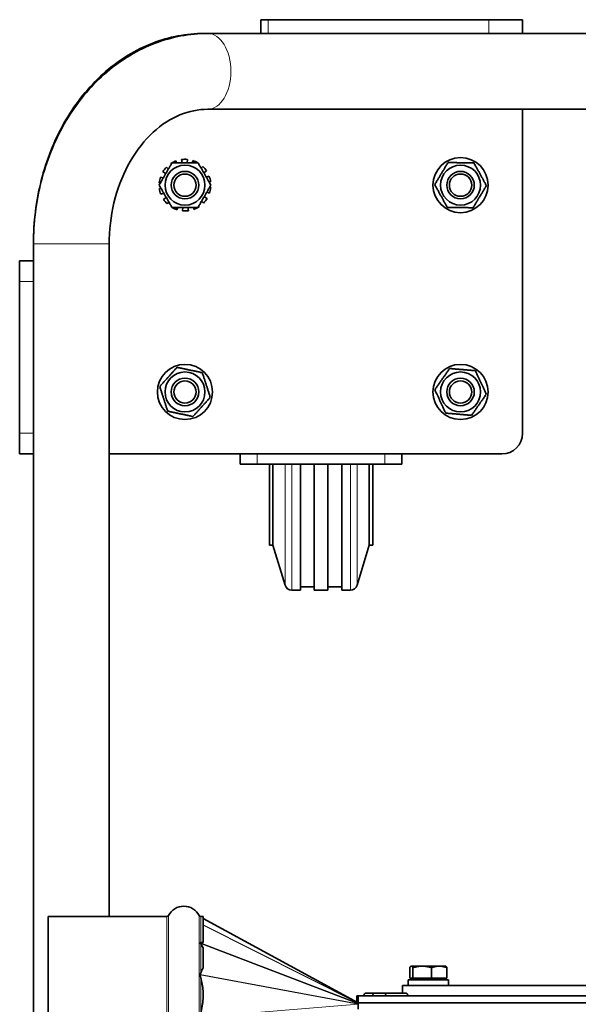
# Model space of a CAD drawing. Units: millimetres. Extents: x -859 to 3570, y -572 to 1818.
# Drawn here: x 676 to 838, y 373 to 659 of the extents above; entities that cross this region are included whole.
import ezdxf

# ---------------------------------------------------------------- set-up
doc = ezdxf.new("R2010")
doc.units = ezdxf.units.MM
doc.layers.add('Widoczne (ISO)', color=1, linetype='Continuous', lineweight=35)
doc.layers.add('Widoczne wąskie (ISO)', color=3, linetype='Continuous', lineweight=9)

msp = doc.modelspace()

# ---------------------------------------------------------------- linework, layer by layer
at = {"layer": 'Widoczne (ISO)'}
for p, q in [((746.25, 654.69), (746.25, 658.69)), ((748.44, 658.69), (746.25, 658.69)), ((812.44, 658.69), (748.44, 658.69)), ((822.25, 658.69), (812.44, 658.69)), ((822.25, 658.69), (822.25, 654.69)), ((729.75, 654.69), (730.85, 654.69)), ((844.16, 654.69), (730.85, 654.69)), ((844.16, 632.69), (730.85, 632.69)), ((822.25, 632.69), (822.25, 538.69)), ((721.83, 617.19), (721.63, 617.72)), ((723.26, 618.12), (723.39, 617.19)), ((724.85, 617.19), (724.94, 618.16)), ((726.59, 617.82), (726.38, 617.19)), ((728.08, 617.07), (728.11, 617.12)), ((717.82, 614.55), (718.68, 614.04)), ((719.43, 615.33), (718.84, 615.88)), ((720.14, 616.96), (720.26, 616.77)), ((729.45, 616.1), (728.94, 615.57)), ((729.7, 614.27), (730.52, 614.81)), ((716.79, 611.38), (717.13, 611.35)), ((717.94, 612.76), (717.13, 613.02)), ((731.28, 613.31), (730.43, 612.99)), ((731.22, 611.62), (731.69, 611.68)), ((717.29, 609.76), (716.82, 609.7)), ((730.57, 608.62), (731.38, 608.36)), ((731.72, 610), (731.38, 610.03)), ((717.23, 608.07), (718.08, 608.39)), ((718.81, 607.11), (717.99, 606.57)), ((719.06, 605.28), (719.57, 605.81)), ((729.08, 606.06), (729.67, 605.5)), ((730.69, 606.83), (729.83, 607.34)), ((720.43, 604.31), (720.4, 604.26)), ((721.92, 603.56), (722.13, 604.19)), ((723.66, 604.19), (723.57, 603.22)), ((725.25, 603.26), (725.12, 604.19)), ((726.68, 604.19), (726.88, 603.66)), ((728.37, 604.42), (728.25, 604.61)), ((680.25, 593.69), (680.25, 243.69)), ((702.25, 593.69), (702.25, 398.49)), ((676.25, 588.69), (676.25, 582.69)), ((676.25, 588.69), (680.25, 588.69)), ((676.25, 538.69), (676.25, 582.69)), ((676.25, 538.69), (676.25, 532.69)), ((680.25, 532.69), (676.25, 532.69)), ((816.25, 532.69), (702.25, 532.69)), ((740.25, 529.69), (740.25, 532.69)), ((787.25, 532.69), (787.25, 529.69)), ((740.25, 529.69), (745.25, 529.69)), ((745.25, 529.69), (782.25, 529.69)), ((748.75, 506.19), (748.75, 529.69)), ((749.75, 506.19), (749.75, 529.69)), ((757.75, 493.19), (757.75, 529.69)), ((761.75, 493.19), (761.75, 529.69)), ((765.75, 493.19), (765.75, 529.69)), ((769.75, 493.19), (769.75, 529.69)), ((777.75, 529.69), (777.75, 506.19)), ((778.75, 529.69), (778.75, 506.19)), ((782.25, 529.69), (787.25, 529.69)), ((748.75, 506.19), (749.75, 506.19)), ((749.75, 506.19), (753.32, 494.6)), ((777.75, 506.19), (774.19, 494.6)), ((778.75, 506.19), (777.75, 506.19)), ((755.23, 493.19), (757.75, 493.19)), ((757.75, 494.16), (761.75, 494.16)), ((761.75, 493.19), (765.75, 493.19)), ((765.75, 494.16), (769.75, 494.16)), ((769.75, 493.19), (772.28, 493.19)), ((684.5, 398.49), (684.5, 198.49)), ((719.02, 398.49), (684.5, 398.49)), ((729.5, 398.49), (728.82, 398.49)), ((729.5, 398.49), (729.5, 390.95)), ((729.5, 397.93), (774.5, 373.49)), ((729.5, 389.44), (729.5, 383.58)), ((789.51, 380.59), (789.51, 383.64)), ((789.9, 384.09), (789.84, 384.05)), ((789.97, 384.09), (789.9, 384.09)), ((793.13, 384.09), (789.97, 384.09)), ((790.43, 380.59), (790.43, 383.64)), ((798.07, 384.09), (793.13, 384.09)), ((795.83, 380.59), (795.83, 383.64)), ((799.9, 384.09), (798.07, 384.09)), ((799.9, 384.09), (799.97, 384.05)), ((800.3, 380.59), (800.3, 383.64)), ((800.8, 380.09), (789, 380.09)), ((789, 380.09), (789, 378.49)), ((790.43, 380.59), (789.51, 380.59)), ((795.83, 380.59), (790.43, 380.59)), ((790.46, 380.59), (790.46, 380.09)), ((800.3, 380.59), (795.83, 380.59)), ((799.34, 380.59), (799.34, 380.09)), ((800.8, 380.09), (800.8, 378.49)), ((939.9, 378.49), (787.4, 378.49)), ((787.4, 378.49), (787.4, 376.29)), ((729.5, 376.95), (729.5, 374.61)), ((774.16, 375.49), (774.5, 375.49)), ((774.16, 373.68), (774.16, 375.49)), ((774.5, 373.49), (774.5, 375.49)), ((955.7, 375.49), (774.5, 375.49)), ((776.2, 375.57), (776.2, 375.49)), ((776.92, 376.29), (779.47, 376.29)), ((778.75, 375.57), (778.75, 375.49)), ((779.47, 376.29), (783.17, 376.29)), ((782.45, 375.57), (782.45, 375.49)), ((783.17, 376.29), (788.23, 376.29)), ((788.95, 375.57), (788.95, 375.49)), ((774.5, 371.62), (774.5, 373.49)), ((774.5, 373.49), (955.7, 373.49))]:
    msp.add_line(p, q, dxfattribs=at)
for centre, radius in [((804.25, 610.69), 8), ((724.25, 610.69), 5.8), ((724.25, 610.69), 4), ((724.25, 610.69), 4), ((804.25, 610.69), 5.8), ((804.25, 610.69), 4), ((804.25, 610.69), 4), ((724.25, 610.69), 3.23), ((804.25, 610.69), 3.23), ((724.25, 550.69), 8), ((804.25, 550.69), 8), ((724.25, 550.69), 5.8), ((724.25, 550.69), 4), ((724.25, 550.69), 4), ((804.25, 550.69), 5.8), ((804.25, 550.69), 4), ((804.25, 550.69), 4), ((724.25, 550.69), 3.23), ((804.25, 550.69), 3.23)]:
    msp.add_circle(centre, radius, dxfattribs=at)
for centre, radius, start, end in [((724.25, 610.69), 7.5, 120.0304, 123.3136), ((724.25, 610.69), 7.5, 110.4565, 119.8832), ((724.25, 610.69), 7.5, 84.7422, 97.5993), ((724.25, 610.69), 7.5, 60.0304, 71.8851), ((724.25, 610.69), 7.5, 59.0279, 59.8832), ((724.25, 610.69), 7.5, 136.1708, 149.0279), ((724.25, 610.69), 7.5, 33.3136, 46.1708), ((724.25, 610.69), 7.5, 161.8851, 174.7422), ((724.25, 610.69), 7.5, 7.5993, 20.4565), ((724.25, 610.69), 7.5, 187.5993, 200.4565), ((724.25, 610.69), 7.5, 341.8851, 354.7422), ((724.25, 610.69), 7.5, 213.3136, 226.1708), ((724.25, 610.69), 7.5, 316.1708, 329.0279), ((724.25, 610.69), 7.5, 239.0279, 239.8832), ((724.25, 610.69), 7.5, 240.0304, 251.8851), ((724.25, 610.69), 7.5, 264.7422, 277.5993), ((724.25, 610.69), 7.5, 290.4565, 299.8832), ((724.25, 610.69), 7.5, 300.0304, 303.3136), ((816.25, 538.69), 6, 270, 0), ((755.23, 495.19), 2, 197.1027, 270), ((772.28, 495.19), 2, 270, 342.8973), ((723.92, 396.49), 5, 27.0357, 152.9643), ((719.02, 398.99), 0.5, 270, 332.9643), ((728.82, 398.99), 0.5, 207.0357, 270), ((776.92, 375.57), 0.72, 90, 180), ((779.47, 375.57), 0.72, 90, 180), ((783.17, 375.57), 0.72, 90, 180), ((788.23, 375.57), 0.72, 0, 90)]:
    msp.add_arc(centre, radius, start, end, dxfattribs=at)
for centre, major_axis, ratio, start_param, end_param in [((-4398.21, 298.49), (5151.53, 95.7), 0.005633, 6.185535, 6.186907), ((383.44, 298.49), (346.54, 89.7), 0.127556, 0.029154, 0.055373), ((383.44, 298.49), (346.54, 89.7), 0.127556, 6.161803, 6.188022), ((514.28, 298.49), (214.18, 83.26), 0.258606, 6.201425, 6.264816), ((514.28, 298.49), (214.18, 83.26), 0.258606, 6.101175, 6.164566)]:
    msp.add_ellipse(centre, major_axis=major_axis, ratio=ratio, start_param=start_param, end_param=end_param, dxfattribs=at)
for points, knots in [([(730.85, 654.69), (725.64, 654.69), (720.45, 653.72), (710.53, 649.95), (705.83, 647.12), (697.27, 639.86), (693.46, 635.37), (687.23, 625.32), (684.79, 619.77), (681.41, 608.1), (680.46, 601.99), (680.27, 595.13), (680.25, 594.41), (680.25, 593.69)], [0, 0, 0, 0, 0.291774, 0.291774, 0.591644, 0.591644, 0.905804, 0.905804, 1.219963, 1.219963, 1.534122, 1.534122, 1.570796, 1.570796, 1.570796, 1.570796]), ([(729.75, 654.69), (724.69, 654.69), (719.63, 653.73), (709.96, 650.01), (705.38, 647.21), (697.01, 640.01), (693.29, 635.53), (687.17, 625.54), (684.78, 620.02), (681.45, 608.41), (680.5, 602.33), (680.27, 595.37), (680.25, 594.53), (680.25, 593.69)], [0, 0, 0, 0, 0.287905, 0.287905, 0.585246, 0.585246, 0.899405, 0.899405, 1.213564, 1.213564, 1.527723, 1.527723, 1.570796, 1.570796, 1.570796, 1.570796]), ([(730.85, 632.69), (728.15, 632.69), (725.46, 632.16), (720.12, 629.97), (717.48, 628.3), (712.55, 623.77), (710.27, 620.92), (706.53, 614.42), (705.04, 610.82), (702.97, 603.17), (702.38, 599.12), (702.26, 594.6), (702.25, 594.15), (702.25, 593.69)], [0, 0, 0, 0, 0.314159, 0.314159, 0.628319, 0.628319, 0.942478, 0.942478, 1.241895, 1.241895, 1.537729, 1.537729, 1.570796, 1.570796, 1.570796, 1.570796]), ([(728.71, 390.71), (728.7, 390.72), (728.7, 390.74), (728.69, 390.76), (728.69, 390.77), (728.69, 390.79), (728.69, 390.79), (728.69, 390.79), (728.69, 390.79), (728.69, 390.8), (728.69, 390.8), (728.69, 390.8), (728.69, 390.8), (728.69, 390.81), (728.69, 390.81), (728.69, 390.83), (728.7, 390.85), (728.71, 390.86), (728.71, 390.86), (728.71, 390.86)], [-0.04376077, -0.04376077, -0.04376077, -0.04376077, -0.03560584, -0.03560584, -0.03074394, -0.03074394, -0.02936661, -0.02936661, -0.02853644, -0.02853644, -0.02779553, -0.02779553, -0.02686394, -0.02686394, -0.02502636, -0.02502636, -0.01516088, -0.01516088, -0.01386487, -0.01386487, -0.01386487, -0.01386487]), ([(728.71, 390.86), (728.72, 390.87), (728.73, 390.87), (728.75, 390.88), (728.77, 390.89), (728.79, 390.9), (728.8, 390.9), (728.81, 390.9), (728.82, 390.9), (728.82, 390.9)], [0.7039659, 0.7039659, 0.7039659, 0.7039659, 0.71047185, 0.71047185, 0.7179219, 0.7179219, 0.7199496, 0.7199496, 0.72150043, 0.72150043, 0.72150043, 0.72150043]), ([(728.63, 381.67), (728.65, 381.73), (728.66, 381.78), (728.72, 381.95), (728.76, 382.06), (728.82, 382.18)], [0.68757817, 0.68757817, 0.68757817, 0.68757817, 0.71905035, 0.71905035, 0.78514619, 0.78514619, 0.78514619, 0.78514619]), ([(728.63, 381.54), (728.63, 381.55), (728.63, 381.57), (728.63, 381.58), (728.63, 381.59), (728.63, 381.6), (728.63, 381.6), (728.63, 381.61), (728.63, 381.61), (728.63, 381.62), (728.63, 381.62), (728.63, 381.63), (728.63, 381.64), (728.63, 381.66), (728.63, 381.66), (728.63, 381.67)], [-0.02898288, -0.02898288, -0.02898288, -0.02898288, -0.02428395, -0.02428395, -0.02178103, -0.02178103, -0.02030563, -0.02030563, -0.01901045, -0.01901045, -0.01741127, -0.01741127, -0.01435332, -0.01435332, -0.01079284, -0.01079284, -0.01079284, -0.01079284])]:
    msp.add_open_spline(points, degree=3, knots=knots, dxfattribs=at)
for points, weights in [([(716.75, 610.7), (718.63, 613.94), (720.51, 617.19)], [1, 1.15470053838, 1]), ([(720.51, 617.19), (724.26, 617.19), (728.01, 617.19)], [1, 1.15470053838, 1]), ([(728.01, 617.19), (729.89, 613.94), (731.76, 610.68)], [1, 1.15470053838, 1]), ([(796.75, 610.82), (798.68, 614.04), (800.61, 617.25)], [1, 1.15470053838, 1]), ([(800.61, 617.25), (804.37, 617.19), (808.12, 617.13)], [1, 1.15470053838, 1]), ([(808.12, 617.13), (809.94, 613.84), (811.76, 610.56)], [1, 1.15470053838, 1]), ([(720.5, 604.19), (718.62, 607.44), (716.75, 610.7)], [1, 1.15470053838, 1]), ([(731.76, 610.68), (729.88, 607.44), (728, 604.19)], [1, 1.15470053838, 1]), ([(800.39, 604.25), (798.57, 607.54), (796.75, 610.82)], [1, 1.15470053838, 1]), ([(811.76, 610.56), (809.83, 607.35), (807.9, 604.13)], [1, 1.15470053838, 1]), ([(728, 604.19), (724.25, 604.19), (720.5, 604.19)], [1, 1.15470053838, 1]), ([(807.9, 604.13), (804.14, 604.19), (800.39, 604.25)], [1, 1.15470053838, 1]), ([(716.92, 552.26), (719.43, 555.05), (721.95, 557.83)], [1, 1.15470053838, 1]), ([(721.95, 557.83), (725.62, 557.05), (729.29, 556.26)], [1, 1.15470053838, 1]), ([(796.78, 551.33), (798.92, 554.41), (801.07, 557.49)], [1, 1.15470053838, 1]), ([(801.07, 557.49), (804.81, 557.17), (808.55, 556.85)], [1, 1.15470053838, 1]), ([(729.29, 556.26), (730.44, 552.69), (731.59, 549.12)], [1, 1.15470053838, 1]), ([(808.55, 556.85), (810.14, 553.45), (811.73, 550.05)], [1, 1.15470053838, 1]), ([(719.22, 545.12), (718.07, 548.69), (716.92, 552.26)], [1, 1.15470053838, 1]), ([(731.59, 549.12), (729.08, 546.33), (726.56, 543.55)], [1, 1.15470053838, 1]), ([(799.96, 544.54), (798.37, 547.93), (796.78, 551.33)], [1, 1.15470053838, 1]), ([(811.73, 550.05), (809.59, 546.97), (807.44, 543.89)], [1, 1.15470053838, 1]), ([(726.56, 543.55), (722.89, 544.33), (719.22, 545.12)], [1, 1.15470053838, 1]), ([(807.44, 543.89), (803.7, 544.21), (799.96, 544.54)], [1, 1.15470053838, 1]), ([(789.97, 384.09), (789.75, 384.09), (789.51, 383.64)], [1, 1.0379548493, 1]), ([(790.43, 383.64), (790.18, 384.09), (789.97, 384.09)], [1, 1.0379548493, 1]), ([(793.13, 384.09), (791.88, 384.09), (790.43, 383.64)], [1, 1.0379548493, 1]), ([(795.83, 383.64), (794.38, 384.09), (793.13, 384.09)], [1, 1.0379548493, 1]), ([(798.07, 384.09), (797.03, 384.09), (795.83, 383.64)], [1, 1.0379548493, 1]), ([(800.3, 383.64), (799.1, 384.09), (798.07, 384.09)], [1, 1.0379548493, 1]), ([(799.97, 384.05), (800.13, 383.96), (800.3, 383.64)], [1.01573547898, 1.02682113421, 1])]:
    msp.add_rational_spline(points, weights, degree=2, dxfattribs=at)
for points in [[(728.82, 390.5), (728.77, 390.56), (728.74, 390.63), (728.71, 390.71)], [(728.82, 380.72), (728.74, 380.97), (728.69, 381.25), (728.63, 381.54)]]:
    msp.add_open_spline(points, degree=3, dxfattribs=at)
at = {"layer": 'Widoczne wąskie (ISO)'}
for p, q in [((748.44, 658.69), (748.44, 654.69)), ((812.44, 654.69), (812.44, 658.69)), ((702.25, 593.69), (680.25, 593.69)), ((680.25, 582.69), (676.25, 582.69)), ((676.25, 538.69), (680.25, 538.69)), ((745.25, 532.69), (745.25, 529.69)), ((782.25, 529.69), (782.25, 532.69)), ((753.32, 494.6), (753.32, 529.69)), ((755.23, 529.69), (755.23, 493.19)), ((772.28, 493.19), (772.28, 529.69)), ((774.19, 529.69), (774.19, 494.6)), ((719.02, 398.49), (719.02, 198.49)), ((719.47, 398.76), (719.47, 198.22)), ((728.38, 398.76), (728.38, 198.22)), ((728.82, 398.49), (728.82, 390.9)), ((729.5, 397.91), (774.5, 373.47)), ((729.5, 396.09), (774.5, 373.47)), ((729.5, 395.98), (774.5, 373.36)), ((728.71, 390.86), (774.5, 373.36)), ((728.71, 390.71), (774.5, 373.2)), ((728.82, 390.5), (728.82, 382.18)), ((728.63, 381.67), (774.5, 373.2)), ((728.63, 381.54), (774.5, 373.07)), ((728.82, 380.72), (728.82, 370.35)), ((778.75, 375.57), (776.2, 375.57)), ((782.45, 375.57), (778.75, 375.57)), ((788.95, 375.57), (782.45, 375.57)), ((728.61, 369.26), (774.5, 373.07))]:
    msp.add_line(p, q, dxfattribs=at)
for centre, ratio, start_param, end_param in [((729.75, 643.69), 0.638044, 0, 0.07486), ((730.85, 643.69), 0.610775, 3.141593, 6.283185)]:
    msp.add_ellipse(centre, major_axis=(0, 11), ratio=ratio, start_param=start_param, end_param=end_param, dxfattribs=at)

doc.saveas('drawing.dxf')
